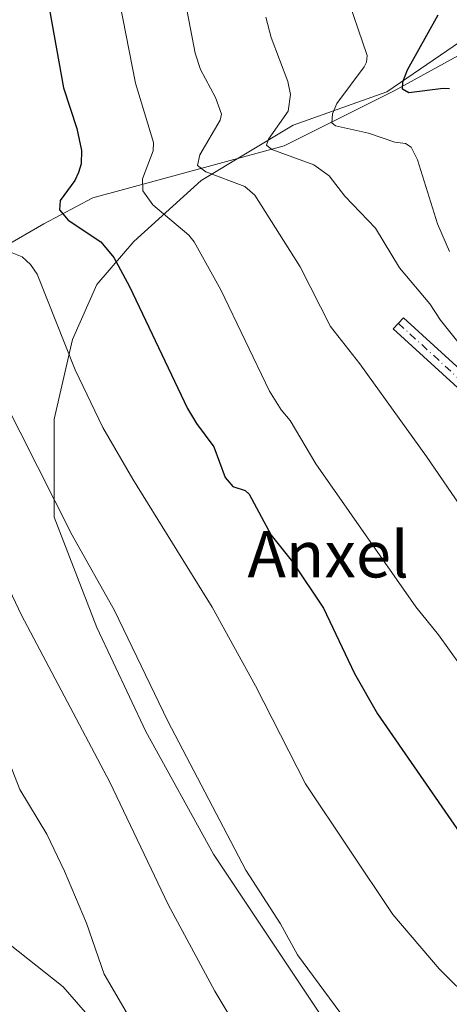
# Model space of a CAD drawing. Units: metres. Extents: x 661429 to 664883, y 4755779 to 4758409.
# Drawn here: x 663350 to 663424, y 4756505 to 4756675 of the extents above; entities that cross this region are included whole.
import ezdxf
from ezdxf.enums import TextEntityAlignment as Align

# ---------------------------------------------------------------- set-up
doc = ezdxf.new("R2010")
doc.units = ezdxf.units.M
doc.header["$MEASUREMENT"] = 0
doc.linetypes.add('DGN Style 4', pattern=[2.638475, 1.318413, -0.659207, 0.001648, -0.659207])
for name, color, linetype, lineweight in [('Arbolado forestal CxS', 92, 'Continuous', 0), ('Camino Cxs', 7, 'Continuous', 0), ('Camino eje', 30, 'DGN Style 4', 13), ('Corriente natural lineal', 142, 'Continuous', 13), ('Curva de nivel maestra', 30, 'Continuous', 30), ('Curva de nivel normal', 30, 'Continuous', 0), ('Prado CxS', 92, 'Continuous', 0), ('Texto cartográfico', 7, 'Continuous', 0)]:
    doc.layers.add(name, color=color, linetype=linetype, lineweight=lineweight)
doc.styles.add('Style-Arial', font='txt')

msp = doc.modelspace()

# ---------------------------------------------------------------- linework, layer by layer
at = {"layer": 'Arbolado forestal CxS', "color": 92, "linetype": 'Continuous', "lineweight": 0}
for points in [[(663459.3813, 4756721.0535, 1060.9875), (663459.3674, 4756721.0509, 1060.9898), (663464.4128, 4756708.5841, 1058.5801), (663466.3972, 4756699.3236, 1057.9821), (663464.4128, 4756688.7403, 1058.9035), (663455.1524, 4756682.7872, 1061.4405), (663447.215, 4756677.4954, 1065.1226), (663437.293, 4756676.834, 1067.3682), (663427.3711, 4756672.2038, 1071.6769), (663413.5914, 4756662.765, 1077.3514), (663397.4093, 4756656.9857, 1084.6672), (663381.5343, 4756647.4607, 1090.1304), (663369.8926, 4756636.8773, 1097.1807), (663363.5425, 4756629.4689, 1101.0264), (663359.3093, 4756619.9439, 1103.8808), (663356.1342, 4756606.1856, 1107.0375), (663356.1342, 4756589.2522, 1109.8361), (663363.5425, 4756570.2022, 1110.7334), (663372.0092, 4756552.2105, 1111.1229), (663383.651, 4756531.0438, 1110.7757), (663394.2343, 4756515.1687, 1110.5002), (663406.9343, 4756496.1187, 1110.3516)], [(663459.3813, 4756721.0535, 1060.9875), (663459.3674, 4756721.0509, 1060.9898), (663464.4128, 4756708.5841, 1058.5801), (663466.3972, 4756699.3236, 1057.9821), (663464.4128, 4756688.7403, 1058.9035), (663455.1524, 4756682.7872, 1061.4405), (663447.215, 4756677.4954, 1065.1226), (663437.293, 4756676.834, 1067.3682), (663427.3711, 4756672.2038, 1071.6769), (663413.5914, 4756662.765, 1077.3514), (663397.4093, 4756656.9857, 1084.6672), (663381.5343, 4756647.4607, 1090.1304), (663369.8926, 4756636.8773, 1097.1807), (663363.5425, 4756629.4689, 1101.0264), (663359.3093, 4756619.9439, 1103.8808), (663356.1342, 4756606.1856, 1107.0375), (663356.1342, 4756589.2522, 1109.8361), (663363.5425, 4756570.2022, 1110.7334), (663372.0092, 4756552.2105, 1111.1229), (663383.651, 4756531.0438, 1110.7757), (663394.2343, 4756515.1687, 1110.5002), (663406.9343, 4756496.1187, 1110.3516)], [(663406.9343, 4756496.1187, 1110.3516), (663394.2343, 4756515.1687, 1110.5002), (663383.651, 4756531.0438, 1110.7757), (663372.0092, 4756552.2105, 1111.1229), (663363.5425, 4756570.2022, 1110.7334), (663356.1342, 4756589.2522, 1109.8361), (663356.1342, 4756606.1856, 1107.0375), (663359.3093, 4756619.9439, 1103.8808), (663363.5425, 4756629.4689, 1101.0264), (663369.8926, 4756636.8773, 1097.1807), (663381.5343, 4756647.4607, 1090.1304), (663397.4093, 4756656.9857, 1084.6672), (663413.5914, 4756662.765, 1077.3514), (663427.3711, 4756672.2038, 1071.6769), (663437.293, 4756676.834, 1067.3682)], [(663437.293, 4756676.834, 1067.3682), (663427.3711, 4756672.2038, 1071.6769), (663413.5914, 4756662.765, 1077.3514), (663397.4093, 4756656.9857, 1084.6672), (663381.5343, 4756647.4607, 1090.1304), (663369.8926, 4756636.8773, 1097.1807), (663363.5425, 4756629.4689, 1101.0264), (663359.3093, 4756619.9439, 1103.8808), (663356.1342, 4756606.1856, 1107.0375), (663356.1342, 4756589.2522, 1109.8361), (663363.5425, 4756570.2022, 1110.7334), (663372.0092, 4756552.2105, 1111.1229), (663383.651, 4756531.0438, 1110.7757), (663394.2343, 4756515.1687, 1110.5002), (663406.9343, 4756496.1187, 1110.3516)], [(663279.7193, 4756562.2053, 1135.5166), (663312.1909, 4756557.8911, 1127.9825), (663342.0989, 4756520.4581, 1125.144), (663357.7236, 4756508.0941, 1122.1668), (663378.8989, 4756483.7421, 1119.5358), (663388.4305, 4756463.5941, 1119.4283), (663409.0698, 4756440.4713, 1118.1035), (663427.1972, 4756414.1045, 1116.1518), (663429.0821, 4756411.3627, 1115.9225), (663435.4099, 4756401.8845, 1114.8258)], [(663378.8989, 4756483.7421, 1119.5358), (663357.7236, 4756508.0941, 1122.1668), (663342.0989, 4756520.4581, 1125.144)]]:
    msp.add_polyline3d(points, dxfattribs=at)
at = {"layer": 'Camino Cxs', "color": 7, "linetype": 'Continuous', "lineweight": 0}
msp.add_polyline3d([(663464.4475, 4756501.2281, 1112.7358), (663462.4439, 4756528.6133, 1112.3724), (663457.7825, 4756559.5775, 1106.5237), (663451.1719, 4756580.4009, 1105.2404), (663442.9557, 4756593.5469, 1105.3256), (663430.3605, 4756607.4679, 1105.6751), (663414.6811, 4756621.8127, 1109.5081), (663416.4361, 4756623.7311, 1108.3621), (663432.1609, 4756609.3447, 1103.2932), (663432.2473, 4756609.2577, 1103.2397), (663444.9611, 4756595.2057, 1103.8783), (663444.9929, 4756595.1691, 1103.8808), (663445.0995, 4756595.0225, 1103.8991), (663453.4637, 4756581.6397, 1104.211), (663453.5413, 4756581.4963, 1104.1602), (663453.6003, 4756581.3441, 1104.1249), (663460.2917, 4756560.2661, 1106.248), (663460.3329, 4756560.0985, 1106.2975), (663460.3383, 4756560.0663, 1106.3073), (663465.0223, 4756528.9513, 1111.4618), (663465.0333, 4756528.8525, 1111.4941), (663467.0287, 4756501.5799, 1111.9775)], dxfattribs=at)
msp.add_polyline3d([(663464.4475, 4756501.2281, 1112.7358), (663462.4439, 4756528.6133, 1112.3724), (663457.7825, 4756559.5775, 1106.5237), (663451.1719, 4756580.4009, 1105.2404), (663442.9557, 4756593.5469, 1105.3256), (663430.3605, 4756607.4679, 1105.6751), (663414.6811, 4756621.8127, 1109.5081), (663416.4361, 4756623.7311, 1108.3621), (663432.1609, 4756609.3447, 1103.2932), (663432.2473, 4756609.2577, 1103.2397), (663444.9611, 4756595.2057, 1103.8783), (663444.9929, 4756595.1691, 1103.8808), (663445.0995, 4756595.0225, 1103.8991), (663453.4637, 4756581.6397, 1104.211), (663453.5413, 4756581.4963, 1104.1602), (663453.6003, 4756581.3441, 1104.1249), (663460.2917, 4756560.2661, 1106.248), (663460.3329, 4756560.0985, 1106.2975), (663460.3383, 4756560.0663, 1106.3073), (663465.0223, 4756528.9513, 1111.4618), (663465.0333, 4756528.8525, 1111.4941), (663467.0287, 4756501.5799, 1111.9775)], dxfattribs=at)
at = {"layer": 'Camino eje', "color": 30, "linetype": 'DGN Style 4', "lineweight": 13}
msp.add_polyline3d([(663415.5585, 4756622.7719, 1108.9489), (663431.2833, 4756608.3855, 1104.3997), (663443.9971, 4756594.3335, 1104.6105), (663452.3613, 4756580.9507, 1105.0047), (663459.0527, 4756559.8727, 1106.429), (663463.7367, 4756528.7577, 1111.9503), (663465.7441, 4756501.3229, 1112.3842), (663469.7589, 4756489.2783, 1111.0923), (663468.7553, 4756480.2449, 1111.8859), (663469.4245, 4756459.8361, 1115.9024), (663465.4095, 4756418.6839, 1114.2656), (663456.3761, 4756365.8217, 1113.1055), (663451.3575, 4756346.7513, 1109.558), (663446.1001, 4756336.2801, 1106.0713)], dxfattribs=at)
at = {"layer": 'Corriente natural lineal', "color": 142, "linetype": 'Continuous', "lineweight": 13}
msp.add_polyline3d([(663300.3501, 4756626.4501, 1121.1436), (663318.3501, 4756626.9501, 1115.7876), (663335.3501, 4756628.9501, 1109.7843), (663354.3501, 4756639.9501, 1101.6559), (663362.8501, 4756644.4501, 1098.3748), (663395.8501, 4756653.4501, 1084.6252), (663414.8501, 4756662.9501, 1076.6605), (663425.8501, 4756668.9501, 1072.1492), (663433.3501, 4756677.4501, 1069.5723), (663442.3501, 4756683.4501, 1065.7632), (663458.8501, 4756691.4501, 1060.2712), (663471, 4756697, 1056.5299)], dxfattribs=at)
at = {"layer": 'Curva de nivel maestra', "color": 30, "linetype": 'Continuous', "lineweight": 30, "flags": 128}
for points, elevation in [([(663352.67, 4756692.0601), (663357.76, 4756663.4501), (663360.07, 4756656.4101), (663360.85, 4756652.6401), (663360.79, 4756650.3201), (663360.37, 4756648.8301), (663359.73, 4756647.4401), (663357.17, 4756643.9701), (663357.1, 4756642.3901), (663358.59, 4756640.5701), (663364.22, 4756636.8401), (663366.48, 4756634.1201), (663369.16, 4756629.1401), (663379.19, 4756608.0601), (663380.71, 4756605.4501), (663383.72, 4756601.3901), (663385.68, 4756596.1001), (663386.99, 4756594.5901), (663389.14, 4756593.9001), (663389.83, 4756593.2201), (663393.64, 4756586.1601), (663397.28, 4756581.5501), (663402.66, 4756573.5501), (663408.02, 4756562.2501), (663412, 4756555.3101), (663426.18, 4756534.7501)], 1100), ([(663424.41, 4756663.2901), (663423.32, 4756663.3501), (663417.38, 4756662.5901), (663416.31, 4756663.2101), (663416.35, 4756664.4601), (663417.13, 4756666.5301), (663422.43, 4756676.0301)], 1075)]:
    msp.add_lwpolyline(points, dxfattribs=dict(at, elevation=elevation))
at = {"layer": 'Curva de nivel normal', "color": 30, "linetype": 'Continuous', "lineweight": 0, "flags": 128}
for points, elevation in [([(663363.62, 4756697.83), (663370.21, 4756664.27), (663373.29, 4756654.01), (663373.24, 4756652.58), (663371.43, 4756647.74), (663371.47, 4756645.64), (663373.2, 4756643.24), (663379.42, 4756637.98), (663380.31, 4756636.83), (663384.92, 4756628.53), (663393.31, 4756611.02), (663395.32, 4756607.83), (663396.92, 4756605.95), (663401.32, 4756598.5), (663418.58, 4756573.77), (663422.5, 4756568.94), (663433.87, 4756553.04), (663445.99, 4756536.95), (663450.01, 4756530.83), (663456.35, 4756517.44), (663460.35, 4756510.83), (663464.97, 4756498.75)], 1095), ([(663406.32, 4756680.36), (663410.16, 4756669.02), (663410.08, 4756667.88), (663409.67, 4756667.09), (663404.93, 4756660.73), (663404.2, 4756658.95), (663404.08, 4756657.4), (663404.7, 4756656.89), (663410.44, 4756655.61), (663414.99, 4756654.08), (663416.8, 4756653.81), (663417.81, 4756653.21), (663418.9, 4756651.03), (663422.31, 4756639.92), (663424.42, 4756635.17)], 1080), ([(663378.84, 4756678.14), (663380.51, 4756669.45), (663381.4, 4756666.59), (663383.98, 4756661.78), (663385.04, 4756658.91), (663384.8, 4756657.87), (663381.32, 4756651.88), (663380.89, 4756650), (663382.36, 4756648.94), (663389.05, 4756646.4), (663390.78, 4756644.9), (663398.65, 4756632.52), (663403.87, 4756622.21), (663408.92, 4756615.75), (663420.45, 4756599.75), (663426.2, 4756591.36)], 1090), ([(663427.92, 4756616.97), (663422.82, 4756623.3), (663421, 4756626.15), (663415.75, 4756632.32), (663411.65, 4756639.22), (663406.33, 4756644.75), (663403.64, 4756648.25), (663400.96, 4756650.16), (663393.75, 4756652.78), (663392.81, 4756653.56), (663393.17, 4756654.58), (663396.54, 4756659.42), (663396.96, 4756662.32), (663396.52, 4756664.56), (663393.63, 4756672.17), (663392.69, 4756675.65)], 1085), ([(663345.1, 4756636.46), (663350.64, 4756634.22), (663352.07, 4756632.91), (663353.25, 4756631.24), (663359.8, 4756614.7), (663364.58, 4756604.77), (663369.75, 4756595.84), (663383.46, 4756573.74), (663390.94, 4756560.1), (663399.52, 4756543.18), (663414.64, 4756520.64), (663422.63, 4756511.22), (663428.54, 4756505.34), (663432.42, 4756500.42)], 1105), ([(663344.22, 4756615.8), (663359.28, 4756586.16), (663366.55, 4756573.16), (663375.76, 4756554), (663389.27, 4756528.25), (663395.22, 4756518.98), (663398.18, 4756513.66), (663411.95, 4756494.9)], 1110), ([(663340.64, 4756593.11), (663350.51, 4756572.36), (663365.75, 4756543.47), (663375.85, 4756522.35), (663383.87, 4756507.36), (663395.91, 4756487.34)], 1115), ([(663348.1, 4756547.71), (663350.24, 4756542.2), (663354.87, 4756534.48), (663357.93, 4756528.12), (663361.72, 4756519.11), (663364.77, 4756510.33), (663369.8, 4756501.71)], 1120)]:
    msp.add_lwpolyline(points, dxfattribs=dict(at, elevation=elevation))
at = {"layer": 'Prado CxS', "color": 92, "linetype": 'Continuous', "lineweight": 0}
for points in [[(663141.2941, 4756492.8429, 1144.1358), (663174.8319, 4756513.8955, 1145.0171), (663192.4327, 4756527.9833, 1145.8635), (663229.6457, 4756544.0827, 1144.6453), (663252.8915, 4756548.3555, 1140.9053), (663273.0111, 4756547.2963, 1137.3472), (663279.7193, 4756562.2053, 1135.5166), (663312.1909, 4756557.8911, 1127.9825), (663342.0989, 4756520.4581, 1125.144), (663357.7236, 4756508.0941, 1122.1668), (663378.8989, 4756483.7421, 1119.5358)], [(663279.7193, 4756562.2053, 1135.5166), (663312.1909, 4756557.8911, 1127.9825), (663342.0989, 4756520.4581, 1125.144), (663357.7236, 4756508.0941, 1122.1668), (663378.8989, 4756483.7421, 1119.5358), (663388.4305, 4756463.5941, 1119.4283), (663409.0698, 4756440.4713, 1118.1035), (663427.1972, 4756414.1045, 1116.1518), (663429.0821, 4756411.3627, 1115.9225), (663435.4099, 4756401.8845, 1114.8258)]]:
    msp.add_polyline3d(points, dxfattribs=at)

# ---------------------------------------------------------------- texts
at = {"layer": 'Texto cartográfico', "color": 7, "linetype": 'Continuous', "lineweight": 0, "style": 'Style-Arial'}
msp.add_text('Anxel', height=8, dxfattribs=at).set_placement((663403.4598, 4756582.8501), align=Align.MIDDLE_CENTER)

doc.saveas('drawing.dxf')
